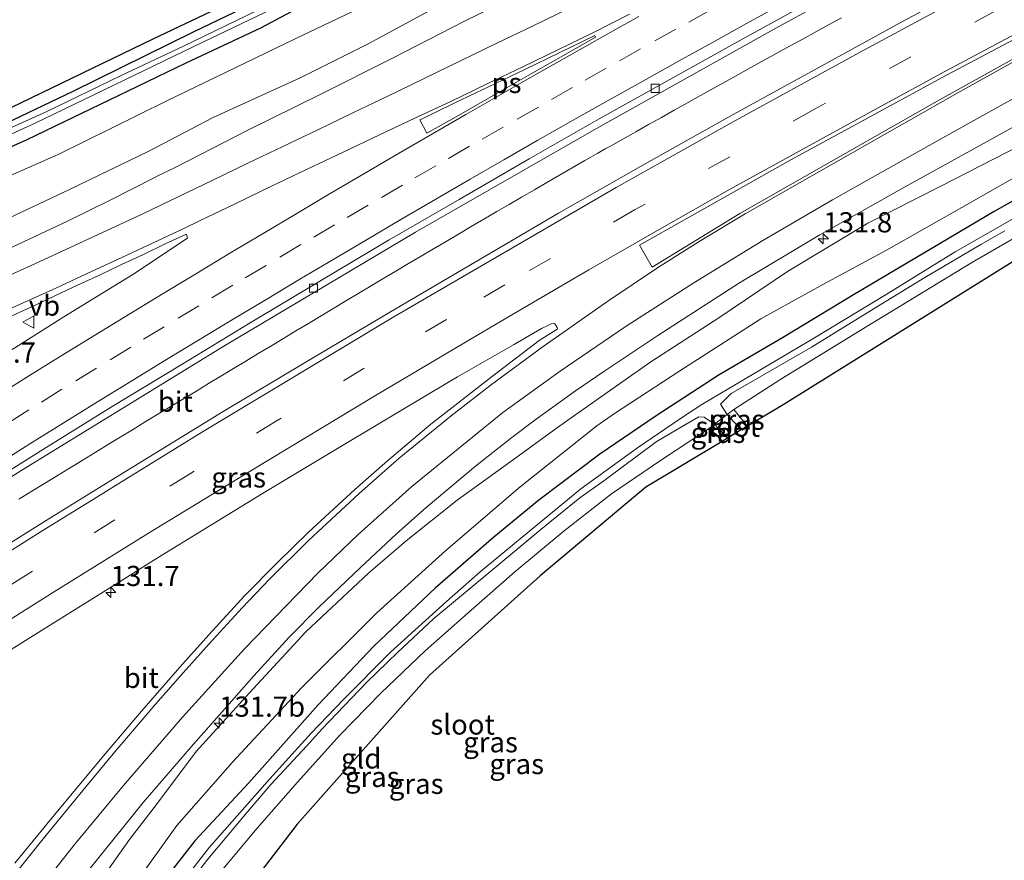
# Model space of a CAD drawing. Units: metres. Extents: x 220000 to 227663, y 518750 to 525002.
# Drawn here: x 224985 to 225107, y 524504 to 524608 of the extents above; entities that cross this region are included whole.
import ezdxf
from ezdxf.enums import TextEntityAlignment as Align

# ---------------------------------------------------------------- set-up
doc = ezdxf.new("R2010")
doc.units = ezdxf.units.M
doc.linetypes.add('IE-TERREINAFSCHEIDING', pattern=[10, 8, -2])
doc.linetypes.add('VW-3-9_STREEP', pattern=[12, 3, -9])
doc.layers.get('0').update_dxf_attribs({"lineweight": 25})
for name, color, linetype, lineweight in [('B-ME-AM-KILOMETR-S-B1', 7, 'Continuous', 18), ('B-ME-BV-GELEIDECONSTRUCTIE-GELEIDERAIL-L-B1', 213, 'BV-GELEIDERAIL', 18), ('B-ME-GW-INSTEEKWATERGANG-L-B1', 10, 'Continuous', 25), ('B-ME-GW-KRUINLIJN-L-B1', 93, 'Continuous', 18), ('B-ME-GW-TEENLIJN-L-B1', 93, 'Continuous', 18), ('B-ME-IE-GRASLAND-GV-B6', 93, 'Continuous', 18), ('B-ME-IE-GRONDWERKLIJN-GROND_INGERICHT-GV-B6', 253, 'Continuous', 18), ('B-ME-IE-TERREINAFSCHEIDING-RASTERHEKWERK-L-B1', 8, 'IE-TERREINAFSCHEIDING', 18), ('B-ME-KG-KADASTRAAL-OPNAMEDTMGRENS-L-B1', 10, 'Continuous', 25), ('B-ME-OG-WATER-GV-B6', 153, 'Continuous', 18), ('B-ME-VH-VERH_SOORT-BITUMEN-GV-B6', 8, 'IE-TERREINAFSCHEIDING-NATUURLIJK-HOUTWAL', 18), ('B-ME-VV-KOLK-S-B1', 8, 'Continuous', 18), ('B-ME-VW-MARKERING-39STREEP-015-L-B1', 255, 'VW-3-9_STREEP', 18), ('B-ME-VW-MARKERING-STREEP-015-L-B1', 7, 'Continuous', 18), ('B-ME-VW-MARKERING-VLAKMARK-GV-B6', 7, 'Continuous', 18), ('B-ME-VW-MEUBILAIR_WEGMEUBILAIR-VERKEERSBORD-S-B1', 8, 'Continuous', 18)]:
    doc.layers.add(name, color=color, linetype=linetype, lineweight=lineweight)
doc.styles.add('NLCS-ISO', font='NLCS-ISO.TTF')
doc.linetypes.add('BV-GELEIDERAIL', pattern='A,10,-3,[108,NLCS.SHX,S=1,R=0,X=0,Y=0],-3', length=16)
doc.linetypes.add('IE-TERREINAFSCHEIDING-NATUURLIJK-HOUTWAL', pattern='A,7,-1.5,[67,NLCS.SHX,S=0.75,R=45,X=0,Y=0],-1.5,7,-1.5,[70,NLCS.SHX,S=0.75,R=0,X=0,Y=0],-1.5', length=20)

# ---------------------------------------------------------------- blocks, each defined once
blk = doc.blocks.new('verkeersbord')
for p, q in [((0, 0.75), (-0.75, -0.625)), ((0.75, -0.625), (0, 0.75)), ((-0.75, -0.625), (0.75, -0.625))]:
    blk.add_line(p, q)
blk = doc.blocks.new('hecto')
for p, q in [((0, 0.625), (-0.625, 0)), ((0, -0.625), (0, 0.625)), ((-0.625, 0), (0.625, 0)), ((0.625, 0), (0, -0.625))]:
    blk.add_line(p, q)
blk = doc.blocks.new('kolk')
blk.add_lwpolyline([(-0.5, -0.5), (0.5, -0.5), (0.5, 0.5), (-0.5, 0.5)], close=True)

msp = doc.modelspace()

# ---------------------------------------------------------------- linework, layer by layer
at = {"layer": 'B-ME-BV-GELEIDECONSTRUCTIE-GELEIDERAIL-L-B1'}
msp.add_polyline3d([(225086.8028, 524608.6574, 9.1061), (225085.2158, 524607.7967, 9.1174), (225083.6369, 524606.9341, 9.1311), (225082.0049, 524606.0417, 9.1432), (225080.3835, 524605.1587, 9.1579), (225078.8248, 524604.3002, 9.1654), (225077.2242, 524603.4135, 9.1754), (225075.6049, 524602.523, 9.1821), (225074.0573, 524601.6633, 9.1877), (225072.5067, 524600.7953, 9.1978), (225070.9126, 524599.9041, 9.2081), (225069.36, 524599.0456, 9.2162), (225067.7468, 524598.1384, 9.2221), (225066.1161, 524597.2322, 9.225), (225064.5207, 524596.3342, 9.2324), (225062.9456, 524595.4534, 9.2421), (225061.357, 524594.5652, 9.2524), (225061.0703, 524594.4025, 9.2538), (225059.7497, 524593.6535, 9.2607), (225058.2301, 524592.8003, 9.2759), (225057.5869, 524592.4355, 9.2831), (225056.6672, 524591.9139, 9.2933), (225055.0671, 524591.0031, 9.3068), (225053.4736, 524590.0843, 9.3285), (225051.9337, 524589.1971, 9.341), (225050.3578, 524588.2858, 9.3528), (225048.8104, 524587.3877, 9.3722), (225047.2218, 524586.4641, 9.383), (225045.6853, 524585.5666, 9.3951), (225044.1793, 524584.6859, 9.4097), (225042.5771, 524583.7491, 9.4256), (225041.003, 524582.8273, 9.4403), (225039.4321, 524581.906, 9.4543), (225037.8851, 524580.9977, 9.4671), (225036.3364, 524580.0846, 9.4824), (225034.7999, 524579.1781, 9.4957), (225033.246, 524578.255, 9.5119), (225031.6799, 524577.3276, 9.5253), (225030.1942, 524576.4446, 9.5368), (225028.6119, 524575.504, 9.5554), (225027.0872, 524574.5935, 9.5732), (225025.582, 524573.6919, 9.5863), (225024.0073, 524572.7423, 9.5991), (225022.4503, 524571.8082, 9.6163), (225020.8679, 524570.8547, 9.6369), (225019.3085, 524569.918, 9.6533), (225017.7662, 524568.9887, 9.67), (225016.2161, 524568.0546, 9.6863), (225014.6485, 524567.1157, 9.7059), (225013.1141, 524566.1866, 9.7219), (225011.5828, 524565.2583, 9.7394), (225010.0178, 524564.315, 9.7553), (225008.5059, 524563.3984, 9.7678), (225006.9101, 524562.4317, 9.7829), (225005.3341, 524561.4767, 9.8014), (225003.7616, 524560.5264, 9.8171), (225002.2413, 524559.6023, 9.8312), (225000.6763, 524558.6543, 9.8501), (224999.1044, 524557.6956, 9.8671), (224997.5628, 524556.7595, 9.8841), (224996.0043, 524555.8098, 9.9019), (224994.4632, 524554.8693, 9.9205), (224992.8684, 524553.8926, 9.9356), (224991.3019, 524552.9352, 9.9553), (224989.7037, 524551.9554, 9.9709), (224988.1956, 524551.0302, 9.9821), (224986.6281, 524550.0717, 10.0024), (224985.0418, 524549.0989, 10.0222)], dxfattribs=at)
at = {"layer": 'B-ME-GW-INSTEEKWATERGANG-L-B1'}
for points in [[(224981.506, 524594.726, 6.543), (224991.743, 524599.597, 6.657), (225006.718, 524606.982, 6.687), (225023.678, 524615.162, 6.693), (225031.685, 524618.905, 6.705), (225042.619, 524624.008, 6.735), (225051.999, 524628.612, 6.759), (225060.837, 524632.864, 6.789), (225066.185, 524635.335, 6.81), (225073.006, 524638.658, 6.732), (225080.787, 524642.479, 6.672), (225089.288, 524646.608, 6.63), (225100.455, 524652.293, 6.657), (225108.028, 524656.138, 6.714)], [(225111.195, 524654.732, 6.9), (225092.734, 524645.374, 6.873), (225087.598, 524642.869, 6.819), (225077.19, 524637.741, 6.795), (225069.504, 524633.809, 6.843), (225060.002, 524629.233, 6.882), (225049.25, 524624.114, 6.906), (225034.947, 524617.125, 6.912), (225023.843, 524612.192, 6.873), (225014.932, 524607.393, 6.999), (225005.673, 524603.051, 6.891), (224997.309, 524599.031, 6.846), (224986.007, 524593.579, 6.783), (224976.889, 524589.497, 6.711)], [(225118.274, 524591.813, 7.121), (225105.71, 524584.705, 7.085), (225088.286, 524574.382, 7.151), (225079.488, 524569.081, 7.253), (225071.69, 524564.485, 7.241), (225063.861, 524559.396, 7.214), (225056.89, 524554.681, 7.214), (225049.353, 524548.969, 7.175), (225043.781, 524544.413, 7.181), (225036.536, 524538.07, 7.106), (225028.967, 524530.904, 7.109), (225022.064, 524523.669, 7.043), (225013.498, 524513.988, 6.896), (225006.794, 524506.81, 6.938), (225002.86, 524501.75, 7.1)], [(225070.363, 524557.814, 7.01), (225071.214, 524557.172, 6.929), (225072.05, 524556.252, 6.929)]]:
    msp.add_polyline3d(points, dxfattribs=at)
at = {"layer": 'B-ME-GW-KRUINLIJN-L-B1'}
for points in [[(224983.095, 524583.558, 8.64), (224991.288, 524587.412, 8.703), (225001.118, 524592.172, 8.76), (225009.082, 524596.32, 8.763), (225019.827, 524601.261, 8.727), (225028.332, 524605.473, 8.64), (225039.388, 524611.499, 8.571), (225049.104, 524616.607, 8.472), (225059.108, 524621.938, 8.31), (225072.002, 524628.38, 8.244), (225080.326, 524632.762, 8.145), (225091.319, 524638.446, 8.136), (225098.975, 524642.335, 8.19), (225104.501, 524645.184, 8.241), (225106.856, 524646.276, 8.202)], [(225108.927, 524592.853, 7.832), (225099.112, 524587.815, 7.934), (225090.078, 524583.261, 8.114), (225080.119, 524577.27, 8.154), (225071.63, 524571.539, 8.127), (225063.206, 524566.116, 8.228), (225059.322, 524563.376, 8.225), (225051.972, 524558.168, 8.208), (225045.769, 524553.662, 8.237), (225039.271, 524548.999, 8.294), (225032.963, 524543.941, 8.378), (225028.3, 524539.932, 8.468), (225020.54, 524532.691, 8.546), (225013.547, 524525.15, 8.609), (225006.971, 524517.872, 8.648), (225002.182, 524511.484, 8.634), (224998.711, 524506.999, 8.661), (224994.125, 524500.525, 8.619)]]:
    msp.add_polyline3d(points, dxfattribs=at)
at = {"layer": 'B-ME-GW-TEENLIJN-L-B1'}
for points in [[(225106.856, 524646.276, 8.202), (225103.327, 524645.852, 7.722), (225097.66, 524643.742, 7.326), (225093.253, 524642.13, 7.083), (225081.454, 524636.385, 6.972), (225068.856, 524630.009, 7.071), (225056.689, 524624.13, 7.08), (225042.325, 524617.074, 7.095), (225033.841, 524613.066, 7.059), (225019.281, 524606.109, 7.125), (225003.271, 524598.346, 7.032), (224989.916, 524591.751, 7.02), (224971.138, 524583.488, 6.993)], [(225110.811, 524590.378, 7.127), (225101.705, 524585.203, 7.103), (225092.353, 524579.916, 7.187), (225084.574, 524575.707, 7.25), (225076.815, 524571.399, 7.31), (225066.817, 524564.978, 7.379), (225058.723, 524559.692, 7.346), (225056.528, 524558.158, 7.304), (225047.033, 524550.642, 7.304), (225037.864, 524542.734, 7.205), (225029.325, 524535.016, 7.235), (225019.984, 524525.75, 7.262), (225011.474, 524516.547, 7.316), (225004.574, 524508.731, 7.364), (225000.827, 524503.487, 7.364), (224991.073, 524490.006, 7.358), (224980.207, 524475.201, 7.334), (224968.739, 524461.275, 7.169), (224954.933, 524446.389, 7.127), (224938.22, 524430.441, 7.106), (224926.416, 524420.711, 7.127), (224915.918, 524412.899, 7.07), (224895.777, 524399.603, 6.994)]]:
    msp.add_polyline3d(points, dxfattribs=at)
at = {"layer": 'B-ME-IE-GRASLAND-GV-B6'}
for points in [[(224837.337, 524543.833, 5.907), (224847.151, 524546.479, 5.907), (224856.389, 524549.144, 5.907), (224867.151, 524552.031, 5.907), (224872.044, 524553.38, 5.907), (224880.555, 524555.794, 5.907), (224894.036, 524559.964, 5.907), (224910.332, 524564.826, 5.907), (224921.942, 524568.435, 5.907), (224933.263, 524572.241, 5.985), (224944.426, 524576.987, 5.985), (224956.389, 524581.949, 5.997), (224969.346, 524587.556, 5.997), (224987.06, 524595.629, 5.997), (225007.863, 524605.706, 6.006), (225026.75, 524614.767, 6.072), (225043.861, 524623.052, 6.072), (225061.071, 524631.078, 6.12), (225078.476, 524639.6, 6.162), (225101.856, 524651.382, 6.159), (225122.34, 524661.742, 6.168)], [(225116.902, 524659.77, 6.168), (225103.525, 524653.067, 6.168), (225086.238, 524644.344, 6.123), (225070.164, 524636.162, 6.111), (225054.755, 524628.826, 6.141), (225036.015, 524619.973, 6.105), (225026.271, 524615.316, 6.072), (225005.465, 524605.215, 6.072), (224997.623, 524601.47, 6.072), (224988.427, 524597.054, 6.072), (224968.991, 524588.286, 5.994)], [(224981.506, 524594.726, 6.543), (224991.743, 524599.597, 6.657), (225006.718, 524606.982, 6.687), (225023.678, 524615.162, 6.693), (225031.685, 524618.905, 6.705), (225042.619, 524624.008, 6.735), (225051.999, 524628.612, 6.759), (225060.837, 524632.864, 6.789), (225066.185, 524635.335, 6.81), (225073.006, 524638.658, 6.732), (225080.787, 524642.479, 6.672), (225089.288, 524646.608, 6.63), (225100.455, 524652.293, 6.657), (225108.028, 524656.138, 6.714)], [(225111.195, 524654.732, 6.9), (225092.734, 524645.374, 6.873), (225087.598, 524642.869, 6.819), (225077.19, 524637.741, 6.795), (225069.504, 524633.809, 6.843), (225060.002, 524629.233, 6.882), (225049.25, 524624.114, 6.906), (225034.947, 524617.125, 6.912), (225023.843, 524612.192, 6.873), (225014.932, 524607.393, 6.999), (225005.673, 524603.051, 6.891), (224997.309, 524599.031, 6.846), (224986.007, 524593.579, 6.783), (224976.889, 524589.497, 6.711)], [(224976.889, 524589.497, 6.711), (224986.007, 524593.579, 6.783), (224997.309, 524599.031, 6.846), (225005.673, 524603.051, 6.891), (225014.932, 524607.393, 6.999), (225023.843, 524612.192, 6.873), (225034.947, 524617.125, 6.912), (225049.25, 524624.114, 6.906), (225060.002, 524629.233, 6.882), (225069.504, 524633.809, 6.843), (225077.19, 524637.741, 6.795), (225087.598, 524642.869, 6.819), (225092.734, 524645.374, 6.873), (225098.642, 524647.566, 7.353), (225103.636, 524648.366, 7.68), (225106.103, 524649.06, 8.022), (225110.263, 524650.611, 7.962)], [(225111.2444, 524644.9235, 8.411), (225102.3932, 524640.2707, 8.4274), (225093.5328, 524635.6332, 8.4849), (225084.73, 524630.8858, 8.5457), (225075.8638, 524626.2597, 8.5859), (225066.9937, 524621.642, 8.6639), (225058.0971, 524617.0762, 8.7123), (225049.116, 524612.6738, 8.7814), (225040.1514, 524608.2558, 8.8283), (225031.2536, 524603.6898, 8.8878), (225022.3188, 524599.1981, 8.9671), (225013.3466, 524594.7816, 9.027), (225004.4623, 524590.1882, 9.0519), (225002.1577, 524589.0665, 9.0117), (225001.7634, 524588.8746, 9.0049), (224999.0871, 524587.5194, 8.9723), (224996.4217, 524586.1413, 8.961), (224993.7311, 524584.8261, 8.9721), (224991.0438, 524583.4915, 8.9835), (224988.3189, 524582.2356, 8.951), (224985.6148, 524580.9371, 8.9465), (224982.8941, 524579.6719, 8.9416)], [(224842.152, 524454.584, 11.435), (224869.72, 524474.914, 11.066), (224885.53, 524486.239, 10.796), (224902.073, 524497.872, 10.517), (224924.17, 524513.059, 10.235), (224944.864, 524526.692, 9.974), (224963.359, 524538.766, 9.752), (224985.395, 524552.686, 9.473), (225010.373, 524568.027, 9.224), (225034.109, 524582.145, 9.032), (225056.499, 524594.992, 8.828), (225078.692, 524607.383, 8.612), (225094.628, 524616.098, 8.492), (225118.898, 524629.091, 8.366)], [(225115.616, 524619.561, 8.499), (225105.011, 524613.943, 8.554), (225094.451, 524608.24, 8.607), (225083.918, 524602.481, 8.667), (225073.398, 524596.698, 8.738), (225062.231, 524590.447, 8.809), (225051.783, 524584.478, 8.878), (225041.391, 524578.395, 8.966), (225031.008, 524572.289, 9.052), (225020.642, 524566.153, 9.15), (225010.306, 524559.95, 9.248), (225003.446, 524555.751, 9.332), (224995.861, 524551.073, 9.422), (224989.055, 524546.87, 9.473), (224978.868, 524540.527, 9.565), (224968.585, 524533.97, 9.698), (224958.494, 524527.473, 9.812), (224948.459, 524520.893, 9.947), (224941.777, 524516.495, 10.034), (224931.812, 524509.808, 10.16), (224921.891, 524503.056, 10.311)], [(224971.138, 524583.488, 6.993), (224989.916, 524591.751, 7.02), (225003.271, 524598.346, 7.032), (225019.281, 524606.109, 7.125), (225033.841, 524613.066, 7.059)], [(225033.841, 524613.066, 7.059), (225019.281, 524606.109, 7.125), (225003.271, 524598.346, 7.032), (224989.916, 524591.751, 7.02), (224971.138, 524583.488, 6.993)], [(225039.388, 524611.499, 8.571), (225028.332, 524605.473, 8.64), (225019.827, 524601.261, 8.727), (225009.082, 524596.32, 8.763), (225001.118, 524592.172, 8.76), (224991.288, 524587.412, 8.703), (224983.095, 524583.558, 8.64)], [(224983.095, 524583.558, 8.64), (224991.288, 524587.412, 8.703), (225001.118, 524592.172, 8.76), (225009.082, 524596.32, 8.763), (225019.827, 524601.261, 8.727), (225028.332, 524605.473, 8.64), (225039.388, 524611.499, 8.571)], [(224991.836, 524500.908, 8.747), (224996.677, 524506.922, 8.732), (225000.415, 524511.568, 8.744), (225006.63, 524518.772, 8.762), (225010.145, 524522.74, 8.762), (225014.12, 524527.232, 8.729), (225018.491, 524532.033, 8.705), (225022.137, 524535.745, 8.669), (225027.263, 524540.621, 8.612), (225031.751, 524544.817, 8.576), (225035.405, 524548.055, 8.507), (225041.52, 524553.204, 8.453), (225046.01, 524556.745, 8.435), (225049.046, 524559.006, 8.42), (225053.904, 524562.488, 8.462), (225057.419, 524564.897, 8.474), (225064.081, 524569.354, 8.455), (225074.174, 524575.869, 8.375), (225084.145, 524581.832, 8.32), (225094.606, 524587.714, 8.253), (225108.604, 524595.467, 8.16)], [(225108.927, 524592.853, 7.832), (225099.112, 524587.815, 7.934), (225090.078, 524583.261, 8.114), (225080.119, 524577.27, 8.154), (225071.63, 524571.539, 8.127), (225063.206, 524566.116, 8.228), (225059.322, 524563.376, 8.225), (225051.972, 524558.168, 8.208), (225045.769, 524553.662, 8.237), (225039.271, 524548.999, 8.294), (225032.963, 524543.941, 8.378), (225028.3, 524539.932, 8.468), (225020.54, 524532.691, 8.546), (225013.547, 524525.15, 8.609), (225006.971, 524517.872, 8.648), (225002.182, 524511.484, 8.634), (224998.711, 524506.999, 8.661), (224994.125, 524500.525, 8.619)], [(224994.125, 524500.525, 8.619), (224998.711, 524506.999, 8.661), (225002.182, 524511.484, 8.634), (225006.971, 524517.872, 8.648), (225013.547, 524525.15, 8.609), (225020.54, 524532.691, 8.546), (225028.3, 524539.932, 8.468), (225032.963, 524543.941, 8.378), (225039.271, 524548.999, 8.294), (225045.769, 524553.662, 8.237), (225051.972, 524558.168, 8.208), (225059.322, 524563.376, 8.225), (225063.206, 524566.116, 8.228), (225071.63, 524571.539, 8.127), (225080.119, 524577.27, 8.154), (225090.078, 524583.261, 8.114), (225099.112, 524587.815, 7.934), (225108.927, 524592.853, 7.832)], [(225118.274, 524591.813, 7.121), (225105.71, 524584.705, 7.085), (225088.286, 524574.382, 7.151), (225079.488, 524569.081, 7.253), (225071.69, 524564.485, 7.241), (225063.861, 524559.396, 7.214), (225056.89, 524554.681, 7.214), (225049.353, 524548.969, 7.175), (225043.781, 524544.413, 7.181), (225036.536, 524538.07, 7.106), (225028.967, 524530.904, 7.109), (225022.064, 524523.669, 7.043), (225013.498, 524513.988, 6.896), (225006.794, 524506.81, 6.938), (225002.86, 524501.75, 7.1)], [(225002.86, 524501.75, 7.1), (225006.794, 524506.81, 6.938), (225013.498, 524513.988, 6.896), (225022.064, 524523.669, 7.043), (225028.967, 524530.904, 7.109), (225036.536, 524538.07, 7.106), (225043.781, 524544.413, 7.181), (225049.353, 524548.969, 7.175), (225056.89, 524554.681, 7.214), (225063.861, 524559.396, 7.214), (225071.69, 524564.485, 7.241), (225079.488, 524569.081, 7.253), (225088.286, 524574.382, 7.151), (225105.71, 524584.705, 7.085), (225118.274, 524591.813, 7.121)], [(225110.811, 524590.378, 7.127), (225101.705, 524585.203, 7.103), (225092.353, 524579.916, 7.187), (225084.574, 524575.707, 7.25), (225076.815, 524571.399, 7.31), (225066.817, 524564.978, 7.379), (225058.723, 524559.692, 7.346), (225056.528, 524558.158, 7.304), (225047.033, 524550.642, 7.304), (225037.864, 524542.734, 7.205), (225029.325, 524535.016, 7.235), (225019.984, 524525.75, 7.262), (225011.474, 524516.547, 7.316), (225004.574, 524508.731, 7.364), (225000.827, 524503.487, 7.364), (224991.073, 524490.006, 7.358), (224980.207, 524475.201, 7.334), (224968.739, 524461.275, 7.169), (224954.933, 524446.389, 7.127), (224938.22, 524430.441, 7.106), (224926.416, 524420.711, 7.127), (224915.918, 524412.899, 7.07), (224895.777, 524399.603, 6.994), (224893.949, 524401.477, 7.537)], [(224898.051, 524397.272, 6.823), (224895.777, 524399.603, 6.994), (224915.918, 524412.899, 7.07), (224926.416, 524420.711, 7.127), (224938.22, 524430.441, 7.106), (224954.933, 524446.389, 7.127), (224968.739, 524461.275, 7.169), (224980.207, 524475.201, 7.334), (224991.073, 524490.006, 7.358), (225000.827, 524503.487, 7.364), (225004.574, 524508.731, 7.364), (225011.474, 524516.547, 7.316), (225019.984, 524525.75, 7.262), (225029.325, 524535.016, 7.235), (225037.864, 524542.734, 7.205), (225047.033, 524550.642, 7.304), (225056.528, 524558.158, 7.304), (225058.723, 524559.692, 7.346), (225066.817, 524564.978, 7.379), (225076.815, 524571.399, 7.31), (225084.574, 524575.707, 7.25), (225092.353, 524579.916, 7.187), (225101.705, 524585.203, 7.103), (225110.811, 524590.378, 7.127)], [(225123.327, 524590.149, 6.95), (225103.011, 524578.43, 7.076), (225090.062, 524570.543, 7.067), (225079.3, 524563.958, 7.01), (225073.504, 524560.213, 7.01), (225072.674, 524559.579, 6.146), (225071.826, 524560.862, 6.23), (225073.149, 524562.169, 6.185), (225083.099, 524567.905, 6.155), (225091.072, 524572.826, 6.143), (225097.113, 524576.519, 6.14), (225104.044, 524580.627, 6.176), (225107.025, 524582.315, 6.173)], [(225112.803, 524586.501, 6.212), (225100.85, 524579.719, 6.173), (225092.322, 524574.41, 6.161), (225083.482, 524569.069, 6.134), (225073.996, 524563.467, 6.14), (225069.519, 524560.826, 6.14), (225066.906, 524559.09, 6.14), (225061.56, 524555.44, 6.125), (225054.56, 524550.384, 6.086), (225048.441, 524545.334, 6.086), (225042.099, 524540.099, 6.065), (225037.949, 524536.454, 6.083), (225031.006, 524530.172, 6.02), (225025.242, 524524.335, 6.017), (225021.211, 524520.139, 5.987), (225016.062, 524514.494, 5.972), (225008.607, 524506.044, 5.972), (225004.062, 524500.232, 5.918)], [(224984.1451, 524571.7775, 9.3328), (224986.8659, 524573.0405, 9.3538), (224989.5849, 524574.3095, 9.3657), (224992.3029, 524575.579, 9.3674), (224995.0263, 524576.8336, 9.3659), (224997.7339, 524578.1258, 9.3714), (225000.4562, 524579.3882, 9.373), (225003.1484, 524580.7117, 9.3698), (225005.7875, 524581.8902, 9.3502), (225005.9035, 524581.3804, 9.3279), (224999.1278, 524576.901, 9.4664), (224990.604, 524571.6704, 9.5226), (224982.1289, 524566.3625, 9.6088)], [(224977.995, 524526.698, 9.416), (224988.16, 524533.075, 9.308), (224998.341, 524539.429, 9.204), (225001.739, 524541.538, 9.157), (225015.166, 524549.783, 9.009), (225025.498, 524555.994, 8.914), (225035.839, 524562.184, 8.822), (225039.298, 524564.223, 8.795), (225046.227, 524568.215, 8.727), (225049.698, 524570.204, 8.697), (225050.387, 524570.557, 8.687), (225050.904, 524570.807, 8.672), (225051.159, 524570.87, 8.666), (225051.351, 524570.807, 8.665), (225051.52, 524570.56, 8.669), (225051.62, 524570.355, 8.674), (225051.657, 524570.181, 8.677), (225051.497, 524570.04, 8.679), (225049.394, 524568.721, 8.668), (225043.614, 524564.316, 8.723), (225035.983, 524558.372, 8.729), (225030.652, 524553.86, 8.774), (225026.6, 524550.309, 8.825), (225020.88, 524545.012, 8.858), (225016.972, 524541.223, 8.858), (225012.96, 524537.146, 8.837), (225008.54, 524532.304, 8.81), (225004.938, 524528.295, 8.816), (224999.941, 524522.585, 8.837), (224995.502, 524517.353, 8.804), (224989.436, 524510.053, 8.777), (224984.551, 524504.058, 8.705)], [(225074.404, 524557.666, 6.248), (225072.674, 524559.579, 6.146), (225073.504, 524560.213, 7.01), (225075.162, 524558.12, 6.923), (225074.404, 524557.666, 6.248)], [(225005.686, 524501.007, 5.954), (225008.398, 524504.54, 5.954), (225013.324, 524510.402, 5.96), (225016.214, 524513.796, 5.96), (225020.651, 524518.577, 5.993), (225022.498, 524520.641, 5.993), (225028.079, 524526.466, 5.993), (225031.892, 524530.119, 5.993), (225036.352, 524534.325, 6.008), (225043.182, 524540, 6.062), (225049.606, 524545.352, 6.062), (225054.419, 524549.277, 6.062), (225057.396, 524551.382, 6.062), (225063.891, 524556.18, 6.131), (225067.31, 524558.221, 6.146), (225069.153, 524559.288, 6.146), (225069.805, 524559.238, 6.146), (225071.086, 524558.367, 6.146), (225070.363, 524557.814, 7.01)], [(225070.363, 524557.814, 7.01), (225071.086, 524558.367, 6.146), (225072.692, 524556.638, 6.248), (225072.0499, 524556.2522, 6.929), (225072.0498, 524556.2522, 6.929), (225071.214, 524557.172, 6.929), (225070.363, 524557.814, 7.01)], [(225070.363, 524557.814, 7.01), (225064.298, 524553.822, 7.106), (225058.363, 524549.766, 7.055), (225052.491, 524545.182, 7.115), (225046.409, 524540.106, 7.136), (225040.975, 524535.371, 7.106), (225035.305, 524530.314, 7.121), (225029.814, 524525.1, 7.178), (225024.756, 524519.905, 7.193), (225019.491, 524514.062, 7.271), (225014.501, 524508.405, 7.226), (225009.442, 524502.33, 7.169)]]:
    msp.add_polyline3d(points, dxfattribs=at)
at = {"layer": 'B-ME-IE-GRONDWERKLIJN-GROND_INGERICHT-GV-B6'}
for points in [[(224973.985, 524592.697, 6.449), (225001.635, 524606.068, 6.626), (225028.785, 524618.978, 6.641), (225057.861, 524633.2, 6.74), (225086.017, 524647.285, 6.563), (225112.45, 524661.459, 6.674)], [(225108.028, 524656.138, 6.714), (225100.455, 524652.293, 6.657), (225089.288, 524646.608, 6.63), (225080.787, 524642.479, 6.672), (225073.006, 524638.658, 6.732), (225066.185, 524635.335, 6.81), (225060.837, 524632.864, 6.789), (225051.999, 524628.612, 6.759), (225042.619, 524624.008, 6.735), (225031.685, 524618.905, 6.705), (225023.678, 524615.162, 6.693), (225006.718, 524606.982, 6.687), (224991.743, 524599.597, 6.657), (224981.506, 524594.726, 6.543)], [(225197.208, 524633.052, 7.556), (225198.345, 524631.909, 7.472), (225187.984, 524624.417, 7.376), (225161.985, 524610.424, 6.944), (225138.392, 524596.182, 7.043), (225107.931, 524578.427, 7.127), (225079.81, 524560.911, 7.046), (225075.162, 524558.12, 6.923), (225073.504, 524560.213, 7.01), (225079.3, 524563.958, 7.01), (225090.062, 524570.543, 7.067), (225103.011, 524578.43, 7.076), (225123.327, 524590.149, 6.95), (225139.035, 524599.265, 6.944), (225153.907, 524607.662, 6.923), (225164.976, 524613.955, 6.956), (225171.898, 524618.154, 7.232), (225178.833, 524622.179, 7.382), (225182.795, 524624.421, 7.388), (225190.08, 524628.956, 7.487), (225197.208, 524633.052, 7.556)], [(225070.363, 524557.814, 7.01), (225071.214, 524557.172, 6.929), (225072.0498, 524556.2522, 6.929), (225062.61, 524550.585, 6.926), (225049.522, 524539.6, 7.019), (225035.849, 524527.342, 7.01), (225019.451, 524508.879, 7.058), (225006.236, 524491.581, 7.049)], [(225009.442, 524502.33, 7.169), (225014.501, 524508.405, 7.226), (225019.491, 524514.062, 7.271), (225024.756, 524519.905, 7.193), (225029.814, 524525.1, 7.178), (225035.305, 524530.314, 7.121), (225040.975, 524535.371, 7.106), (225046.409, 524540.106, 7.136), (225052.491, 524545.182, 7.115), (225058.363, 524549.766, 7.055), (225064.298, 524553.822, 7.106), (225070.363, 524557.814, 7.01)]]:
    msp.add_polyline3d(points, dxfattribs=at)
at = {"layer": 'B-ME-IE-TERREINAFSCHEIDING-RASTERHEKWERK-L-B1'}
for points in [[(225075.162, 524558.12, 6.923), (225073.504, 524560.213, 7.01), (225079.3, 524563.958, 7.01), (225090.062, 524570.543, 7.067), (225103.011, 524578.43, 7.076), (225123.327, 524590.149, 6.95), (225139.035, 524599.265, 6.944), (225153.907, 524607.662, 6.923), (225164.976, 524613.955, 6.956), (225171.898, 524618.154, 7.232), (225178.833, 524622.179, 7.382), (225182.795, 524624.421, 7.388), (225190.08, 524628.956, 7.487), (225197.208, 524633.052, 7.556)], [(225073.504, 524560.213, 7.01), (225072.674, 524559.579, 6.146), (225071.086, 524558.367, 6.146), (225070.363, 524557.814, 7.01)], [(224990.483, 524470.856, 7.052), (224988.001, 524472.921, 7.061), (224991.996, 524478.443, 7.154), (225000.464, 524489.933, 7.094), (225009.442, 524502.33, 7.169), (225014.501, 524508.405, 7.226), (225019.491, 524514.062, 7.271), (225024.756, 524519.905, 7.193), (225029.814, 524525.1, 7.178), (225035.305, 524530.314, 7.121), (225040.975, 524535.371, 7.106), (225046.409, 524540.106, 7.136), (225052.491, 524545.182, 7.115), (225058.363, 524549.766, 7.055), (225064.298, 524553.822, 7.106), (225070.363, 524557.814, 7.01)]]:
    msp.add_polyline3d(points, dxfattribs=at)
at = {"layer": 'B-ME-KG-KADASTRAAL-OPNAMEDTMGRENS-L-B1'}
for points in [[(224768.749, 524529.845, 6.55), (224804.302, 524540.067, 6.581), (224838.905, 524549.295, 6.302), (224871.11, 524556.574, 6.512), (224871.279, 524556.598, 6.729), (224874.232, 524557.015, 6.494), (224876.957, 524558.08, 6.708), (224877.646, 524558.349, 6.494), (224888.873, 524561.826, 6.494), (224913.93, 524569.178, 6.449), (224950.606, 524583.125, 6.419), (224973.985, 524592.697, 6.449), (225001.635, 524606.068, 6.626), (225028.785, 524618.978, 6.641), (225057.861, 524633.2, 6.74), (225086.017, 524647.285, 6.563), (225112.45, 524661.459, 6.674)], [(224768.749, 524529.845, 6.55), (224804.302, 524540.067, 6.581), (224838.905, 524549.295, 6.302), (224871.11, 524556.574, 6.512), (224871.279, 524556.598, 6.729), (224874.232, 524557.015, 6.494), (224876.957, 524558.08, 6.708), (224877.646, 524558.349, 6.494), (224888.873, 524561.826, 6.494), (224913.93, 524569.178, 6.449), (224950.606, 524583.125, 6.419), (224973.985, 524592.697, 6.449), (225001.635, 524606.068, 6.626), (225028.785, 524618.978, 6.641), (225057.861, 524633.2, 6.74), (225086.017, 524647.285, 6.563), (225112.45, 524661.459, 6.674)], [(225107.931, 524578.427, 7.127), (225079.81, 524560.911, 7.046), (225075.162, 524558.12, 6.923), (225074.404, 524557.666, 6.248), (225072.692, 524556.638, 6.248), (225072.0499, 524556.2522, 6.929), (225062.61, 524550.585, 6.926), (225049.522, 524539.6, 7.019), (225035.849, 524527.342, 7.01), (225019.451, 524508.879, 7.058), (225006.236, 524491.581, 7.049)]]:
    msp.add_polyline3d(points, dxfattribs=at)
at = {"layer": 'B-ME-OG-WATER-GV-B6'}
for points in [[(225122.34, 524661.742, 6.168), (225101.856, 524651.382, 6.159), (225078.476, 524639.6, 6.162), (225061.071, 524631.078, 6.12), (225043.861, 524623.052, 6.072), (225026.75, 524614.767, 6.072), (225007.863, 524605.706, 6.006), (224987.06, 524595.629, 5.997), (224969.346, 524587.556, 5.997), (224956.389, 524581.949, 5.997), (224944.426, 524576.987, 5.985), (224933.263, 524572.241, 5.985), (224921.942, 524568.435, 5.907), (224910.332, 524564.826, 5.907), (224894.036, 524559.964, 5.907), (224880.555, 524555.794, 5.907), (224872.044, 524553.38, 5.907), (224867.151, 524552.031, 5.907), (224856.389, 524549.144, 5.907), (224847.151, 524546.479, 5.907), (224837.337, 524543.833, 5.907)], [(224968.991, 524588.286, 5.994), (224988.427, 524597.054, 6.072), (224997.623, 524601.47, 6.072), (225005.465, 524605.215, 6.072), (225026.271, 524615.316, 6.072), (225036.015, 524619.973, 6.105), (225054.755, 524628.826, 6.141), (225070.164, 524636.162, 6.111), (225086.238, 524644.344, 6.123), (225103.525, 524653.067, 6.168), (225116.902, 524659.77, 6.168)], [(225004.062, 524500.232, 5.918), (225008.607, 524506.044, 5.972), (225016.062, 524514.494, 5.972), (225021.211, 524520.139, 5.987), (225025.242, 524524.335, 6.017), (225031.006, 524530.172, 6.02), (225037.949, 524536.454, 6.083), (225042.099, 524540.099, 6.065), (225048.441, 524545.334, 6.086), (225054.56, 524550.384, 6.086), (225061.56, 524555.44, 6.125), (225066.906, 524559.09, 6.14), (225069.519, 524560.826, 6.14), (225073.996, 524563.467, 6.14), (225083.482, 524569.069, 6.134), (225092.322, 524574.41, 6.161), (225100.85, 524579.719, 6.173), (225112.803, 524586.501, 6.212)], [(225107.025, 524582.315, 6.173), (225104.044, 524580.627, 6.176), (225097.113, 524576.519, 6.14), (225091.072, 524572.826, 6.143), (225083.099, 524567.905, 6.155), (225073.149, 524562.169, 6.185), (225071.826, 524560.862, 6.23), (225072.674, 524559.579, 6.146), (225071.086, 524558.367, 6.146), (225069.805, 524559.238, 6.146), (225069.153, 524559.288, 6.146), (225067.31, 524558.221, 6.146), (225063.891, 524556.18, 6.131), (225057.396, 524551.382, 6.062), (225054.419, 524549.277, 6.062), (225049.606, 524545.352, 6.062), (225043.182, 524540, 6.062), (225036.352, 524534.325, 6.008), (225031.892, 524530.119, 5.993), (225028.079, 524526.466, 5.993), (225022.498, 524520.641, 5.993), (225020.651, 524518.577, 5.993), (225016.214, 524513.796, 5.96), (225013.324, 524510.402, 5.96), (225008.398, 524504.54, 5.954), (225005.686, 524501.007, 5.954)], [(225074.404, 524557.666, 6.248), (225072.692, 524556.638, 6.248), (225071.086, 524558.367, 6.146), (225072.674, 524559.579, 6.146), (225074.404, 524557.666, 6.248)]]:
    msp.add_polyline3d(points, dxfattribs=at)
at = {"layer": 'B-ME-VH-VERH_SOORT-BITUMEN-GV-B6'}
for points in [[(224982.8941, 524579.6719, 8.9416), (224985.6148, 524580.9371, 8.9465), (224988.3189, 524582.2356, 8.951), (224991.0438, 524583.4915, 8.9835), (224993.7311, 524584.8261, 8.9721), (224996.4217, 524586.1413, 8.961), (224999.0871, 524587.5194, 8.9723), (225001.7634, 524588.8746, 9.0049), (225002.1577, 524589.0665, 9.0117), (225004.4623, 524590.1882, 9.0519), (225013.3466, 524594.7816, 9.027), (225022.3188, 524599.1981, 8.9671), (225031.2536, 524603.6898, 8.8878), (225040.1514, 524608.2558, 8.8283), (225049.116, 524612.6738, 8.7814), (225058.0971, 524617.0762, 8.7123), (225066.9937, 524621.642, 8.6639), (225075.8638, 524626.2597, 8.5859), (225084.73, 524630.8858, 8.5457), (225093.5328, 524635.6332, 8.4849), (225102.3932, 524640.2707, 8.4274), (225111.2444, 524644.9235, 8.411)], [(225118.898, 524629.091, 8.366), (225094.628, 524616.098, 8.492), (225078.692, 524607.383, 8.612), (225056.499, 524594.992, 8.828), (225034.109, 524582.145, 9.032), (225010.373, 524568.027, 9.224), (224985.395, 524552.686, 9.473), (224963.359, 524538.766, 9.752), (224944.864, 524526.692, 9.974), (224924.17, 524513.059, 10.235), (224902.073, 524497.872, 10.517), (224885.53, 524486.239, 10.796), (224869.72, 524474.914, 11.066), (224842.152, 524454.584, 11.435), (224841.5899, 524455.1603, 11.4049)], [(224979.5691, 524549.9769, 9.4556), (224988.0627, 524555.3, 9.3827), (224996.5655, 524560.5666, 9.3045), (225005.126, 524565.7354, 9.2208), (225013.6653, 524570.94, 9.1334), (225022.2559, 524576.0593, 9.0696), (225030.8247, 524581.2143, 9.0063), (225039.5134, 524586.1683, 8.9078), (225048.1558, 524591.2008, 8.8366), (225056.8379, 524596.1658, 8.7448), (225065.5677, 524601.051, 8.6735), (225074.3259, 524605.9153, 8.6015), (225083.0899, 524610.7348, 8.5422), (225091.8891, 524615.489, 8.4888), (225100.6806, 524620.256, 8.4312), (225109.4832, 524625.0017, 8.3931)], [(225109.4832, 524625.0017, 8.3931), (225100.6806, 524620.256, 8.4312), (225091.8891, 524615.489, 8.4888), (225083.0899, 524610.7348, 8.5422), (225074.3259, 524605.9153, 8.6015), (225065.5677, 524601.051, 8.6735), (225056.8379, 524596.1658, 8.7448), (225048.1558, 524591.2008, 8.8366), (225039.5134, 524586.1683, 8.9078), (225030.8247, 524581.2143, 9.0063), (225022.2559, 524576.0593, 9.0696), (225013.6653, 524570.94, 9.1334), (225005.126, 524565.7354, 9.2208), (224996.5655, 524560.5666, 9.3045), (224988.0627, 524555.3, 9.3827), (224979.5691, 524549.9769, 9.4556)], [(224921.891, 524503.056, 10.311), (224931.812, 524509.808, 10.16), (224941.777, 524516.495, 10.034), (224948.459, 524520.893, 9.947), (224958.494, 524527.473, 9.812), (224968.585, 524533.97, 9.698), (224978.868, 524540.527, 9.565), (224989.055, 524546.87, 9.473), (224995.861, 524551.073, 9.422), (225003.446, 524555.751, 9.332), (225010.306, 524559.95, 9.248), (225020.642, 524566.153, 9.15), (225031.008, 524572.289, 9.052), (225041.391, 524578.395, 8.966), (225051.783, 524584.478, 8.878), (225062.231, 524590.447, 8.809), (225073.398, 524596.698, 8.738), (225083.918, 524602.481, 8.667), (225094.451, 524608.24, 8.607), (225105.011, 524613.943, 8.554), (225115.616, 524619.561, 8.499)], [(225108.604, 524595.467, 8.16), (225094.606, 524587.714, 8.253), (225084.145, 524581.832, 8.32), (225074.174, 524575.869, 8.375), (225064.081, 524569.354, 8.455), (225057.419, 524564.897, 8.474), (225053.904, 524562.488, 8.462), (225049.046, 524559.006, 8.42), (225046.01, 524556.745, 8.435), (225041.52, 524553.204, 8.453), (225035.405, 524548.055, 8.507), (225031.751, 524544.817, 8.576), (225027.263, 524540.621, 8.612), (225022.137, 524535.745, 8.669), (225018.491, 524532.033, 8.705), (225014.12, 524527.232, 8.729), (225010.145, 524522.74, 8.762), (225006.63, 524518.772, 8.762), (225000.415, 524511.568, 8.744), (224996.677, 524506.922, 8.732), (224991.836, 524500.908, 8.747)], [(224982.1289, 524566.3625, 9.6088), (224990.604, 524571.6704, 9.5226), (224999.1278, 524576.901, 9.4664), (225005.9035, 524581.3804, 9.3279), (225005.7875, 524581.8902, 9.3502), (225003.1484, 524580.7117, 9.3698), (225000.4562, 524579.3882, 9.373), (224997.7339, 524578.1258, 9.3714), (224995.0263, 524576.8336, 9.3659), (224992.3029, 524575.579, 9.3674), (224989.5849, 524574.3095, 9.3657), (224986.8659, 524573.0405, 9.3538), (224984.1451, 524571.7775, 9.3328)], [(224984.551, 524504.058, 8.705), (224989.436, 524510.053, 8.777), (224995.502, 524517.353, 8.804), (224999.941, 524522.585, 8.837), (225004.938, 524528.295, 8.816), (225008.54, 524532.304, 8.81), (225012.96, 524537.146, 8.837), (225016.972, 524541.223, 8.858), (225020.88, 524545.012, 8.858), (225026.6, 524550.309, 8.825), (225030.652, 524553.86, 8.774), (225035.983, 524558.372, 8.729), (225043.614, 524564.316, 8.723), (225049.394, 524568.721, 8.668), (225051.497, 524570.04, 8.679), (225051.657, 524570.181, 8.677), (225051.62, 524570.355, 8.674), (225051.52, 524570.56, 8.669), (225051.351, 524570.807, 8.665), (225051.159, 524570.87, 8.666), (225050.904, 524570.807, 8.672), (225050.387, 524570.557, 8.687), (225049.698, 524570.204, 8.697), (225046.227, 524568.215, 8.727), (225039.298, 524564.223, 8.795), (225035.839, 524562.184, 8.822), (225025.498, 524555.994, 8.914), (225015.166, 524549.783, 9.009), (225001.739, 524541.538, 9.157), (224998.341, 524539.429, 9.204), (224988.16, 524533.075, 9.308), (224977.995, 524526.698, 9.416)]]:
    msp.add_polyline3d(points, dxfattribs=at)
at = {"layer": 'B-ME-VW-MARKERING-39STREEP-015-L-B1'}
for points in [[(225128.575, 524621.46, 8.263), (225105.934, 524609.554, 8.411), (225083.456, 524597.348, 8.586), (225061.208, 524584.889, 8.721), (225045.1412, 524575.6076, 8.8385), (225037.922, 524571.343, 8.932), (225027.76, 524565.301, 9.036), (225016.993, 524558.822, 9.134), (225006.256, 524552.292, 9.265), (224996.886, 524546.538, 9.335), (224977.437, 524534.367, 9.538), (224966.462, 524527.374, 9.67), (224956.462, 524520.903, 9.794), (224946.758, 524514.499, 9.925), (224936.64, 524507.77, 10.052), (224917.393, 524494.667, 10.347), (224906.722, 524487.203, 10.508), (224896.917, 524480.306, 10.667), (224887.403, 524473.543, 10.827), (224877.87, 524466.686, 10.975), (224870.4398, 524461.3163, 11.1142), (224849.702, 524445.964, 11.4), (224848.7613, 524445.2484, 11.4107)], [(225070.5569, 524609.6002, 8.7401), (225066.3176, 524607.2581, 8.7641), (225061.9416, 524604.8393, 8.7963), (225057.6905, 524602.4386, 8.837), (225053.5299, 524600.045, 8.8839), (225049.302, 524597.6253, 8.9302), (225044.9544, 524595.1558, 8.9761), (225040.785, 524592.7745, 9.0106), (225036.6305, 524590.3703, 9.0422), (225032.4761, 524587.966, 9.0845), (225028.2352, 524585.4878, 9.125), (225024.0933, 524583.062, 9.1599), (225019.906, 524580.5992, 9.1988), (225015.6143, 524578.0338, 9.2312), (225011.4943, 524575.571, 9.2657), (225007.2962, 524573.0434, 9.3076), (225003.0246, 524570.4447, 9.3495), (224998.8968, 524567.932, 9.39), (224994.6334, 524565.3198, 9.4215), (224990.3701, 524562.7075, 9.4625), (224986.2797, 524560.1558, 9.5068), (224982.0386, 524557.5078, 9.5501)]]:
    msp.add_polyline3d(points, dxfattribs=at)
at = {"layer": 'B-ME-VW-MARKERING-STREEP-015-L-B1'}
for points in [[(225186.073, 524653.949, 8.256), (225170.703, 524646.566, 8.281), (225163.578, 524643.055, 8.296), (225158.372, 524640.463, 8.294), (225154.294, 524638.425, 8.319), (225143.261, 524632.85, 8.346), (225125.825, 524623.906, 8.404), (225113.168, 524617.283, 8.499), (225097.059, 524608.712, 8.586), (225089.023, 524604.375, 8.632), (225073.704, 524595.972, 8.731), (225058.922, 524587.685, 8.822), (225031.427, 524571.655, 9.045), (225007.748, 524557.419, 9.283), (224997.746, 524551.263, 9.379), (224994.337, 524549.147, 9.433), (224988.138, 524545.294, 9.465), (224969.728, 524533.713, 9.677), (224959.385, 524527.046, 9.806)], [(225079.4187, 524610.3769, 8.6102), (225075.0401, 524607.9629, 8.6336), (225070.8364, 524605.6333, 8.6566), (225066.6391, 524603.3047, 8.684), (225062.305, 524600.8855, 8.7232), (225057.9411, 524598.4449, 8.7649), (225053.5959, 524595.9842, 8.8111), (225049.2493, 524593.513, 8.8581), (225045.0339, 524591.0932, 8.898), (225040.8744, 524588.6975, 8.9317), (225036.6208, 524586.2238, 8.9656), (225032.3043, 524583.7005, 9.0155), (225028.1162, 524581.2382, 9.0591), (225023.9827, 524578.798, 9.0948), (225019.7976, 524576.3082, 9.1254), (225015.5049, 524573.7444, 9.1577), (225011.3482, 524571.2451, 9.188), (225007.239, 524568.7643, 9.2335), (225003.1087, 524566.256, 9.275), (224999.0116, 524563.7553, 9.315), (224994.7531, 524561.1402, 9.3517), (224990.4999, 524558.5114, 9.3982), (224986.3918, 524555.9493, 9.4287), (224982.1622, 524553.2827, 9.4689)], [(225053.1564, 524609.8813, 8.9059), (225048.6588, 524607.6968, 8.948), (225044.1613, 524605.5123, 8.9827), (225039.6637, 524603.3279, 9.0229), (225035.1661, 524601.1434, 9.056), (225030.687, 524598.9723, 9.0923), (225026.3609, 524596.8927, 9.1243), (225022.0348, 524594.813, 9.1519), (225017.7087, 524592.7333, 9.1735), (225013.3757, 524590.6619, 9.1963), (225009.0438, 524588.5943, 9.2117), (225004.7252, 524586.4986, 9.221), (225003.7028, 524586.0118, 9.2216), (225000.3683, 524584.424, 9.2235), (224995.9075, 524582.3417, 9.2136), (224991.367, 524580.2502, 9.211), (224987.0056, 524578.2377, 9.2125), (224982.6147, 524576.2362, 9.1868)], [(225060.5781, 524609.1181, 8.8731), (225056.1166, 524606.8607, 8.9219), (225051.7102, 524604.7039, 8.9776), (225047.3942, 524602.6033, 9.0281), (225043.0547, 524600.5231, 9.0722), (225038.5425, 524598.369, 9.1206), (225034.0407, 524596.2399, 9.1653), (225029.6565, 524594.1726, 9.2105), (225025.1376, 524592.0328, 9.2547), (225020.6186, 524589.893, 9.2914), (225016.2898, 524587.8154, 9.3247), (225011.7867, 524585.6422, 9.3511), (225007.3676, 524583.5296, 9.3498), (225005.4265, 524582.6039, 9.3629), (225002.8871, 524581.3929, 9.38), (224998.3894, 524579.2795, 9.3839), (224994.0236, 524577.2623, 9.3781), (224989.5946, 524575.2324, 9.3745), (224985.1863, 524573.2282, 9.3636), (224980.7344, 524571.2143, 9.3538)], [(224981.9201, 524561.6583, 9.6118), (224986.0006, 524564.1917, 9.5696), (224990.2516, 524566.824, 9.5237), (224994.5057, 524569.4334, 9.4883), (224998.7706, 524572.0432, 9.4521), (225002.8943, 524574.5504, 9.4078), (225006.9976, 524577.0409, 9.367), (225011.148, 524579.532, 9.3301), (225015.2688, 524581.9935, 9.3027), (225019.4251, 524584.4636, 9.2676), (225023.5548, 524586.9101, 9.2303), (225027.6952, 524589.3463, 9.1946), (225032.0109, 524591.8711, 9.1551), (225036.1897, 524594.3032, 9.1151), (225040.3437, 524596.7081, 9.079), (225044.6556, 524599.1848, 9.039), (225048.8281, 524601.5577, 8.9962), (225053.1531, 524604.008, 8.9493), (225057.5095, 524606.4619, 8.8968), (225061.7272, 524608.825, 8.8555)], [(225108.414, 524606.718, 8.327), (225099.583, 524602.018, 8.38), (225090.801, 524597.232, 8.449), (225082.035, 524592.416, 8.528), (225072.958, 524587.422, 8.585), (225064.26, 524582.454, 8.632), (225055.559, 524577.491, 8.709), (225046.9983, 524572.496, 8.7643), (225040.27, 524568.541, 8.856), (225028.958, 524561.825, 8.963), (225014.041, 524552.829, 9.103), (225001.053, 524544.88, 9.236), (224995.62, 524541.522, 9.299), (224988.988, 524537.375, 9.355), (224976.267, 524529.365, 9.498), (224951.655, 524513.441, 9.808), (224933.599, 524501.39, 10.051), (224915.527, 524488.999, 10.329), (224878.939, 524462.999, 10.912), (224872.552, 524458.322, 11.031), (224856.438, 524446.495, 11.261), (224851.7783, 524442.9981, 11.3182)], [(225109.85, 524604.194, 8.264), (225101.114, 524599.326, 8.319), (225092.408, 524594.408, 8.378), (225083.715, 524589.464, 8.453), (225074.903, 524584.43, 8.505), (225069.187, 524580.995, 8.549), (225064.024, 524577.728, 8.583), (225058.024, 524573.7, 8.631), (225049.908, 524567.991, 8.629), (225043.487, 524563.309, 8.738), (225038.525, 524559.42, 8.702), (225032.103, 524554.191, 8.747), (225027.14, 524549.815, 8.789), (225020.871, 524543.976, 8.828), (225016.054, 524539.222, 8.837), (225012.661, 524535.637, 8.81), (225008.581, 524531.201, 8.81), (225005.348, 524527.614, 8.858), (225001.985, 524523.766, 8.84), (224996.92, 524517.835, 8.834), (224993.333, 524513.502, 8.81), (224988.022, 524507.057, 8.75), (224982.01, 524499.585, 8.723)], [(225111.8148, 524600.7611, 8.169), (225103.1588, 524595.9647, 8.2323), (225094.5423, 524591.1531, 8.2937), (225085.6834, 524586.129, 8.362), (225077.084, 524581.107, 8.418), (225068.525, 524575.886, 8.484), (225060.1764, 524570.5106, 8.5396), (225051.9799, 524564.9429, 8.5259), (225044.92, 524559.817, 8.612), (225033.658, 524550.684, 8.675), (225027.003, 524544.729, 8.699), (225022.016, 524539.957, 8.714), (225012.931, 524530.59, 8.813), (225005.287, 524522.11, 8.828), (224997.979, 524513.673, 8.795), (224991.971, 524506.41, 8.759), (224983.546, 524495.753, 8.726)]]:
    msp.add_polyline3d(points, dxfattribs=at)
at = {"layer": 'B-ME-VW-MARKERING-VLAKMARK-GV-B6'}
for points in [[(225061.799, 524580.545, 8.679), (225080.146, 524590.905, 8.557), (225099.777, 524601.578, 8.422), (225120.029, 524612.331, 8.316), (225137.572, 524621.456, 8.217), (225156.935, 524631.289, 8.135), (225161.696, 524633.684, 8.133), (225168.245, 524636.904, 8.114), (225168.333, 524636.748, 8.105), (225158.618, 524631.508, 8.134), (225140.932, 524621.839, 8.169), (225121.187, 524610.933, 8.27), (225098.635, 524598.34, 8.382), (225074.246, 524584.442, 8.539), (225063.395, 524577.804, 8.604), (225061.799, 524580.545, 8.679)], [(225034.6483, 524596.0476, 9.1571), (225034.7449, 524596.0951, 9.1578), (225038.8742, 524598.1055, 9.1155), (225043.2053, 524600.1747, 9.0682), (225047.5364, 524602.2438, 9.0234), (225051.9669, 524604.3726, 8.9713), (225056.2729, 524606.4935, 8.9174), (225056.391, 524606.2888, 8.9128), (225052.6897, 524604.1749, 8.9574), (225048.3479, 524601.6952, 9.0054), (225044.0061, 524599.2155, 9.0478), (225039.6952, 524596.7655, 9.0906), (225035.5218, 524594.3941, 9.1263), (225034.6483, 524596.0476, 9.1571)]]:
    msp.add_polyline3d(points, dxfattribs=at)

# ---------------------------------------------------------------- block references
at = {"layer": 'B-ME-AM-KILOMETR-S-B1', "rotation": 90}
for p in [(225084.555, 524581.332, 8.24), (224996.41, 524537.571, 9.224), (225009.817, 524521.398, 8.711)]:
    msp.add_blockref('hecto', p, dxfattribs=at)
at = {"layer": 'B-ME-VV-KOLK-S-B1', "rotation": 90}
for p in [(225063.764, 524599.94, 8.673), (225021.493, 524575.224, 9.042)]:
    msp.add_blockref('kolk', p, dxfattribs=at)
at = {"layer": 'B-ME-VW-MEUBILAIR_WEGMEUBILAIR-VERKEERSBORD-S-B1', "rotation": 90}
msp.add_blockref('verkeersbord', (224986.263, 524571.022, 9.468), dxfattribs=at)

# ---------------------------------------------------------------- texts
at = {"layer": 'B-ME-AM-KILOMETR-S-B1', "ltscale": 0.2, "style": 'NLCS-ISO'}
for s, p in [('131.8', (225084.555, 524581.332, 8.24)), ('131.7', (224978.6235, 524565.216, 9.7104)), ('131.7', (224996.41, 524537.571, 9.224)), ('131.7b', (225009.817, 524521.398, 8.711))]:
    msp.add_text(s, height=2.5, dxfattribs=at).set_placement(p, align=Align.BOTTOM_LEFT)
at = {"layer": 'B-ME-IE-GRASLAND-GV-B6', "ltscale": 0.2, "style": 'NLCS-ISO'}
for p in [(225073.918, 524558.9395), (225071.5275, 524557.3096), (225012.225, 524551.7955), (225043.389, 524519.0255), (225046.622, 524516.3265), (225028.7555, 524514.735), (225034.1905, 524513.8775)]:
    msp.add_text('gras', height=2.5, dxfattribs=at).set_placement(p, align=Align.MIDDLE_CENTER)
at = {"layer": 'B-ME-IE-GRONDWERKLIJN-GROND_INGERICHT-GV-B6', "ltscale": 0.2, "style": 'NLCS-ISO'}
msp.add_text('gld', height=2.5, dxfattribs=at).set_placement((225027.3794, 524517.0171), align=Align.MIDDLE_CENTER)
at = {"layer": 'B-ME-OG-WATER-GV-B6', "ltscale": 0.2, "style": 'NLCS-ISO'}
for p in [(225072.7342, 524558.0763), (225039.9372, 524521.2167)]:
    msp.add_text('sloot', height=2.5, dxfattribs=at).set_placement(p, align=Align.MIDDLE_CENTER)
at = {"layer": 'B-ME-VH-VERH_SOORT-BITUMEN-GV-B6', "ltscale": 0.2, "style": 'NLCS-ISO'}
for p in [(225004.3903, 524561.1757), (225000.1838, 524526.991)]:
    msp.add_text('bit', height=2.5, dxfattribs=at).set_placement(p, align=Align.MIDDLE_CENTER)
at = {"layer": 'B-ME-VW-MARKERING-VLAKMARK-GV-B6', "ltscale": 0.2, "style": 'NLCS-ISO'}
msp.add_text('ps', height=2.5, dxfattribs=at).set_placement((225045.3662, 524600.6166), align=Align.MIDDLE_CENTER)
at = {"layer": 'B-ME-VW-MEUBILAIR_WEGMEUBILAIR-VERKEERSBORD-S-B1', "ltscale": 0.2, "style": 'NLCS-ISO'}
msp.add_text('vb', height=2.5, dxfattribs=at).set_placement((224986.263, 524571.022, 9.468), align=Align.BOTTOM_LEFT)

doc.saveas('drawing.dxf')
